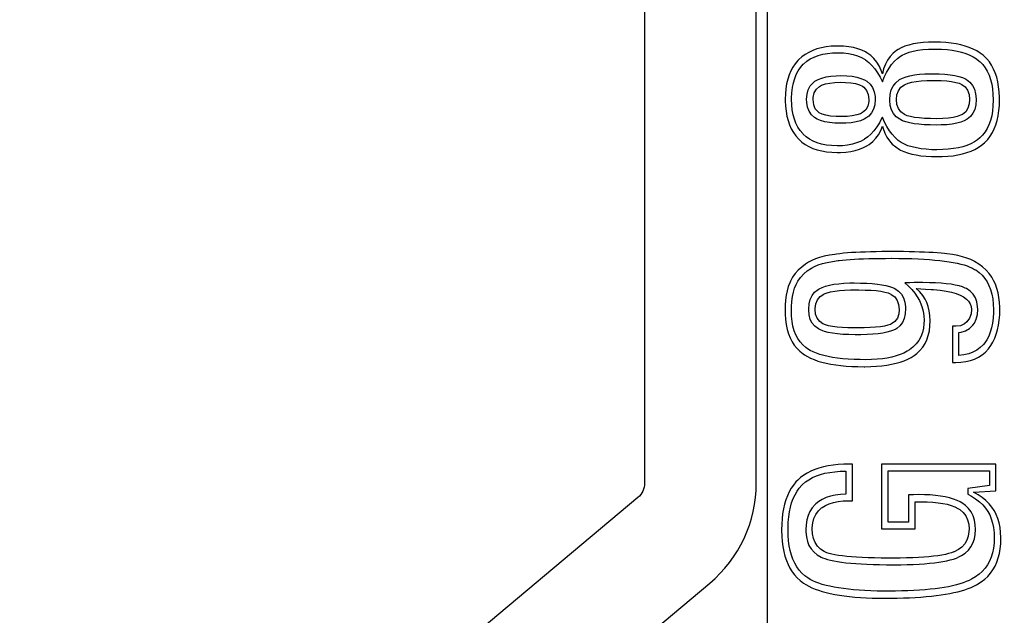
# Model space of a CAD drawing. Units: millimetres. Extents: x 403 to 823, y 112 to 706.
# Drawn here: x 600 to 611, y 414 to 420 of the extents above; entities that cross this region are included whole.
import ezdxf

# ---------------------------------------------------------------- set-up
doc = ezdxf.new("R2010")
doc.units = ezdxf.units.MM
doc.layers.add('AM_VIS', color=7, linetype='Continuous')

# ---------------------------------------------------------------- blocks, each defined once
blk = doc.blocks.new('A$C204B659D')
for points in [[(-2.235, 4.135), (-2.247, 4.085), (-2.255, 4.033), (-2.26, 3.978), (-2.261, 3.919), (-2.261, 3.903), (-2.259, 3.846), (-2.253, 3.791), (-2.244, 3.739), (-2.232, 3.691), (-2.216, 3.645), (-2.197, 3.603), (-2.174, 3.563), (-2.149, 3.527), (-2.12, 3.494), (-2.115, 3.49), (-2.083, 3.46), (-2.047, 3.434), (-2.007, 3.411), (-1.965, 3.392), (-1.919, 3.376), (-1.87, 3.364), (-1.818, 3.355), (-1.763, 3.35), (-1.705, 3.348), (-1.668, 3.349), (-1.612, 3.353), (-1.559, 3.36), (-1.51, 3.37), (-1.465, 3.383), (-1.422, 3.4), (-1.384, 3.42), (-1.36, 3.434), (-1.321, 3.465), (-1.288, 3.5), (-1.259, 3.539), (-1.236, 3.583), (-1.218, 3.631), (-1.211, 3.607), (-1.194, 3.557), (-1.171, 3.513), (-1.144, 3.473), (-1.113, 3.437), (-1.076, 3.407), (-1.036, 3.38), (-1.025, 3.374), (-0.988, 3.357), (-0.948, 3.343), (-0.904, 3.331), (-0.856, 3.321), (-0.805, 3.313), (-0.75, 3.307), (-0.691, 3.304), (-0.628, 3.303), (-0.576, 3.304), (-0.517, 3.307), (-0.46, 3.313), (-0.407, 3.322), (-0.358, 3.333), (-0.311, 3.346), (-0.267, 3.362), (-0.226, 3.381), (-0.189, 3.402), (-0.154, 3.426), (-0.123, 3.452), (-0.116, 3.458), (-0.087, 3.489), (-0.06, 3.523), (-0.037, 3.561), (-0.017, 3.602), (0, 3.646), (0.014, 3.693), (0.026, 3.743), (0.033, 3.797), (0.038, 3.854), (0.04, 3.913), (0.039, 3.94), (0.036, 3.999), (0.03, 4.054), (0.021, 4.106), (0.009, 4.155), (-0.006, 4.202), (-0.024, 4.244), (-0.046, 4.284), (-0.07, 4.321), (-0.098, 4.354), (-0.129, 4.384), (-0.138, 4.392), (-0.17, 4.416), (-0.205, 4.439), (-0.244, 4.458), (-0.285, 4.476), (-0.329, 4.491), (-0.376, 4.504), (-0.427, 4.514), (-0.48, 4.522), (-0.537, 4.528), (-0.596, 4.532), (-0.659, 4.533), (-0.661, 4.533), (-0.724, 4.531), (-0.782, 4.528), (-0.837, 4.521), (-0.888, 4.513), (-0.934, 4.502), (-0.977, 4.488), (-1.016, 4.472), (-1.05, 4.454), (-1.068, 4.443), (-1.104, 4.413), (-1.136, 4.379), (-1.163, 4.34), (-1.186, 4.296), (-1.205, 4.247), (-1.218, 4.194), (-1.231, 4.23), (-1.253, 4.277), (-1.279, 4.319), (-1.31, 4.357), (-1.344, 4.389), (-1.384, 4.417), (-1.399, 4.427), (-1.439, 4.446), (-1.482, 4.462), (-1.529, 4.474), (-1.58, 4.483), (-1.635, 4.489), (-1.693, 4.49), (-1.71, 4.49), (-1.768, 4.488), (-1.822, 4.482), (-1.873, 4.472), (-1.922, 4.46), (-1.967, 4.443), (-2.009, 4.423), (-2.048, 4.401), (-2.084, 4.374), (-2.117, 4.345), (-2.126, 4.335), (-2.155, 4.301), (-2.179, 4.264), (-2.201, 4.224), (-2.22, 4.181)], [(-2.193, 3.919), (-2.193, 3.931), (-2.19, 3.989), (-2.184, 4.044), (-2.174, 4.095), (-2.16, 4.142), (-2.143, 4.186), (-2.122, 4.226), (-2.097, 4.262), (-2.069, 4.295), (-2.063, 4.3), (-2.03, 4.328), (-1.993, 4.352), (-1.952, 4.372), (-1.908, 4.389), (-1.86, 4.402), (-1.808, 4.412), (-1.753, 4.417), (-1.693, 4.419), (-1.636, 4.417), (-1.582, 4.411), (-1.533, 4.401), (-1.487, 4.386), (-1.444, 4.368), (-1.405, 4.346), (-1.4, 4.342), (-1.364, 4.314), (-1.331, 4.282), (-1.3, 4.245), (-1.271, 4.203), (-1.244, 4.156), (-1.218, 4.105), (-1.198, 4.155), (-1.173, 4.206), (-1.147, 4.252), (-1.119, 4.292), (-1.089, 4.328), (-1.057, 4.358), (-1.024, 4.382), (-1.008, 4.392), (-0.973, 4.409), (-0.932, 4.424), (-0.887, 4.436), (-0.837, 4.446), (-0.783, 4.453), (-0.725, 4.457), (-0.662, 4.458), (-0.646, 4.458), (-0.583, 4.456), (-0.524, 4.452), (-0.468, 4.446), (-0.416, 4.436), (-0.368, 4.425), (-0.323, 4.411), (-0.281, 4.394), (-0.244, 4.375), (-0.209, 4.354), (-0.178, 4.33), (-0.17, 4.323), (-0.141, 4.292), (-0.115, 4.258), (-0.092, 4.22), (-0.073, 4.178), (-0.057, 4.132), (-0.045, 4.083), (-0.036, 4.03), (-0.031, 3.974), (-0.029, 3.913), (-0.029, 3.91), (-0.031, 3.85), (-0.037, 3.793), (-0.045, 3.74), (-0.058, 3.691), (-0.074, 3.646), (-0.093, 3.605), (-0.116, 3.568), (-0.142, 3.534), (-0.173, 3.505), (-0.198, 3.484), (-0.231, 3.462), (-0.269, 3.442), (-0.31, 3.424), (-0.355, 3.41), (-0.403, 3.398), (-0.455, 3.389), (-0.511, 3.383), (-0.571, 3.379), (-0.634, 3.377), (-0.689, 3.378), (-0.748, 3.382), (-0.803, 3.388), (-0.854, 3.397), (-0.9, 3.407), (-0.944, 3.421), (-0.982, 3.438), (-1.017, 3.456), (-1.049, 3.478), (-1.083, 3.508), (-1.114, 3.543), (-1.144, 3.582), (-1.171, 3.626), (-1.196, 3.675), (-1.218, 3.728), (-1.223, 3.719), (-1.25, 3.668), (-1.279, 3.622), (-1.309, 3.581), (-1.341, 3.546), (-1.374, 3.515), (-1.41, 3.49), (-1.414, 3.487), (-1.453, 3.466), (-1.495, 3.45), (-1.541, 3.437), (-1.592, 3.427), (-1.646, 3.421), (-1.706, 3.42), (-1.764, 3.422), (-1.819, 3.428), (-1.871, 3.438), (-1.918, 3.451), (-1.962, 3.469), (-2.001, 3.49), (-2.038, 3.516), (-2.07, 3.545), (-2.074, 3.55), (-2.102, 3.583), (-2.126, 3.62), (-2.147, 3.661), (-2.163, 3.705), (-2.176, 3.753), (-2.186, 3.805), (-2.191, 3.86)], [(-2.031, 3.886), (-2.032, 3.919), (-2.028, 3.974), (-2.015, 4.022), (-1.993, 4.063), (-1.963, 4.097), (-1.943, 4.112), (-1.909, 4.132), (-1.869, 4.147), (-1.824, 4.159), (-1.772, 4.168), (-1.714, 4.172), (-1.664, 4.173), (-1.601, 4.172), (-1.544, 4.166), (-1.493, 4.157), (-1.449, 4.144), (-1.411, 4.128), (-1.385, 4.112), (-1.35, 4.081), (-1.324, 4.044), (-1.306, 4), (-1.297, 3.949), (-1.296, 3.916), (-1.3, 3.861), (-1.313, 3.813), (-1.334, 3.772), (-1.364, 3.739), (-1.384, 3.724), (-1.416, 3.704), (-1.455, 3.688), (-1.501, 3.677), (-1.553, 3.668), (-1.611, 3.663), (-1.664, 3.662), (-1.729, 3.664), (-1.786, 3.669), (-1.837, 3.678), (-1.882, 3.69), (-1.92, 3.706), (-1.947, 3.722), (-1.98, 3.752), (-2.005, 3.79), (-2.022, 3.834)], [(-1.14, 3.908), (-1.14, 3.916), (-1.136, 3.971), (-1.123, 4.019), (-1.103, 4.061), (-1.075, 4.097), (-1.039, 4.127), (-1.034, 4.13), (-1.002, 4.146), (-0.965, 4.16), (-0.923, 4.172), (-0.874, 4.181), (-0.821, 4.188), (-0.762, 4.192), (-0.697, 4.194), (-0.677, 4.194), (-0.609, 4.193), (-0.548, 4.189), (-0.492, 4.183), (-0.442, 4.176), (-0.398, 4.165), (-0.359, 4.152), (-0.326, 4.137), (-0.315, 4.131), (-0.279, 4.103), (-0.25, 4.068), (-0.23, 4.027), (-0.217, 3.979), (-0.212, 3.924), (-0.212, 3.916), (-0.216, 3.861), (-0.227, 3.811), (-0.247, 3.769), (-0.274, 3.733), (-0.308, 3.706), (-0.34, 3.688), (-0.377, 3.674), (-0.42, 3.661), (-0.47, 3.652), (-0.525, 3.646), (-0.586, 3.643), (-0.637, 3.642), (-0.706, 3.643), (-0.769, 3.646), (-0.827, 3.651), (-0.879, 3.657), (-0.925, 3.666), (-0.966, 3.677), (-1.002, 3.689), (-1.032, 3.704), (-1.07, 3.732), (-1.1, 3.766), (-1.121, 3.807), (-1.134, 3.854)], [(-1.962, 3.916), (-1.961, 3.938), (-1.951, 3.987), (-1.928, 4.027), (-1.893, 4.058), (-1.871, 4.07), (-1.831, 4.084), (-1.784, 4.094), (-1.728, 4.1), (-1.664, 4.102), (-1.616, 4.101), (-1.557, 4.096), (-1.507, 4.088), (-1.466, 4.076), (-1.433, 4.06), (-1.418, 4.048), (-1.388, 4.014), (-1.37, 3.97), (-1.364, 3.916), (-1.365, 3.896), (-1.375, 3.846), (-1.397, 3.806), (-1.432, 3.776), (-1.455, 3.764), (-1.494, 3.751), (-1.542, 3.741), (-1.598, 3.736), (-1.664, 3.734), (-1.716, 3.735), (-1.776, 3.739), (-1.825, 3.748), (-1.866, 3.759), (-1.898, 3.775), (-1.91, 3.783), (-1.939, 3.817), (-1.956, 3.861)], [(-1.068, 3.916), (-1.063, 3.966), (-1.047, 4.011), (-1.02, 4.048), (-0.982, 4.076), (-0.975, 4.079), (-0.942, 4.092), (-0.902, 4.103), (-0.856, 4.111), (-0.802, 4.118), (-0.741, 4.121), (-0.673, 4.122), (-0.654, 4.122), (-0.587, 4.121), (-0.527, 4.116), (-0.475, 4.11), (-0.43, 4.101), (-0.393, 4.091), (-0.364, 4.077), (-0.33, 4.052), (-0.303, 4.016), (-0.287, 3.971), (-0.282, 3.916), (-0.285, 3.87), (-0.3, 3.823), (-0.324, 3.786), (-0.359, 3.757), (-0.379, 3.747), (-0.415, 3.734), (-0.458, 3.724), (-0.51, 3.716), (-0.57, 3.712), (-0.637, 3.71), (-0.701, 3.711), (-0.765, 3.714), (-0.822, 3.719), (-0.872, 3.725), (-0.915, 3.733), (-0.951, 3.743), (-0.98, 3.756), (-0.981, 3.756), (-1.019, 3.783), (-1.046, 3.819), (-1.062, 3.863)], [(-2.242, 1.863), (-2.252, 1.814), (-2.259, 1.763), (-2.263, 1.708), (-2.264, 1.649), (-2.264, 1.61), (-2.26, 1.553), (-2.253, 1.499), (-2.242, 1.448), (-2.228, 1.401), (-2.21, 1.357), (-2.189, 1.316), (-2.165, 1.279), (-2.137, 1.245), (-2.106, 1.214), (-2.071, 1.186), (-2.054, 1.174), (-2.023, 1.156), (-1.989, 1.138), (-1.951, 1.123), (-1.911, 1.108), (-1.868, 1.096), (-1.821, 1.084), (-1.772, 1.074), (-1.72, 1.066), (-1.665, 1.059), (-1.607, 1.054), (-1.546, 1.05), (-1.482, 1.048), (-1.416, 1.047), (-1.406, 1.047), (-1.342, 1.049), (-1.282, 1.052), (-1.225, 1.057), (-1.171, 1.064), (-1.119, 1.073), (-1.071, 1.084), (-1.026, 1.096), (-0.985, 1.111), (-0.946, 1.128), (-0.91, 1.147), (-0.878, 1.167), (-0.849, 1.19), (-0.815, 1.222), (-0.786, 1.257), (-0.761, 1.295), (-0.741, 1.337), (-0.726, 1.383), (-0.714, 1.432), (-0.708, 1.485), (-0.706, 1.541), (-0.708, 1.596), (-0.715, 1.647), (-0.726, 1.694), (-0.742, 1.738), (-0.758, 1.771), (-0.785, 1.813), (-0.817, 1.851), (-0.855, 1.887), (-0.849, 1.887), (-0.807, 1.884), (-0.756, 1.881), (-0.695, 1.877), (-0.67, 1.875), (-0.599, 1.868), (-0.535, 1.859), (-0.478, 1.848), (-0.428, 1.833), (-0.384, 1.816), (-0.347, 1.797), (-0.317, 1.774), (-0.293, 1.75), (-0.276, 1.723), (-0.266, 1.693), (-0.263, 1.661), (-0.267, 1.616), (-0.283, 1.57), (-0.31, 1.531), (-0.337, 1.508), (-0.38, 1.488), (-0.431, 1.481), (-0.466, 1.484), (-0.466, 1.093), (-0.434, 1.093), (-0.431, 1.093), (-0.376, 1.095), (-0.323, 1.102), (-0.274, 1.113), (-0.228, 1.13), (-0.186, 1.15), (-0.147, 1.175), (-0.112, 1.205), (-0.08, 1.239), (-0.078, 1.241), (-0.053, 1.275), (-0.031, 1.312), (-0.011, 1.353), (0.005, 1.396), (0.019, 1.443), (0.029, 1.494), (0.037, 1.547), (0.041, 1.604), (0.042, 1.664), (0.042, 1.684), (0.039, 1.739), (0.033, 1.792), (0.024, 1.841), (0.011, 1.888), (-0.005, 1.932), (-0.025, 1.973), (-0.045, 2.009), (-0.073, 2.048), (-0.105, 2.085), (-0.142, 2.119), (-0.183, 2.15), (-0.228, 2.178), (-0.234, 2.181), (-0.27, 2.199), (-0.311, 2.214), (-0.358, 2.228), (-0.409, 2.24), (-0.466, 2.251), (-0.528, 2.26), (-0.552, 2.263), (-0.589, 2.266), (-0.629, 2.269), (-0.673, 2.272), (-0.719, 2.275), (-0.768, 2.277), (-0.819, 2.279), (-0.874, 2.281), (-0.932, 2.282), (-0.992, 2.283), (-1.056, 2.283), (-1.122, 2.283), (-1.162, 2.283), (-1.226, 2.283), (-1.287, 2.282), (-1.345, 2.281), (-1.401, 2.279), (-1.453, 2.277), (-1.503, 2.275), (-1.55, 2.272), (-1.595, 2.269), (-1.636, 2.265), (-1.675, 2.261), (-1.711, 2.257), (-1.728, 2.254), (-1.788, 2.245), (-1.843, 2.233), (-1.893, 2.22), (-1.938, 2.205), (-1.978, 2.188), (-2.013, 2.169), (-2.044, 2.15), (-2.085, 2.118), (-2.122, 2.084), (-2.155, 2.047), (-2.183, 2.008), (-2.206, 1.966), (-2.214, 1.949), (-2.229, 1.908)], [(-2.196, 1.649), (-2.195, 1.692), (-2.191, 1.748), (-2.185, 1.8), (-2.175, 1.848), (-2.162, 1.892), (-2.146, 1.931), (-2.126, 1.967), (-2.098, 2.007), (-2.064, 2.043), (-2.025, 2.076), (-1.981, 2.106), (-1.948, 2.124), (-1.908, 2.14), (-1.862, 2.154), (-1.811, 2.167), (-1.754, 2.178), (-1.692, 2.187), (-1.684, 2.188), (-1.647, 2.192), (-1.607, 2.196), (-1.564, 2.199), (-1.519, 2.202), (-1.471, 2.205), (-1.42, 2.207), (-1.366, 2.209), (-1.309, 2.21), (-1.249, 2.211), (-1.187, 2.211), (-1.122, 2.212), (-1.117, 2.212), (-1.042, 2.211), (-0.97, 2.21), (-0.901, 2.208), (-0.835, 2.206), (-0.772, 2.203), (-0.712, 2.198), (-0.655, 2.193), (-0.601, 2.188), (-0.55, 2.182), (-0.502, 2.175), (-0.457, 2.167), (-0.415, 2.159), (-0.376, 2.15), (-0.341, 2.14), (-0.308, 2.129), (-0.278, 2.118), (-0.251, 2.106), (-0.228, 2.093), (-0.216, 2.086), (-0.18, 2.06), (-0.148, 2.03), (-0.119, 1.996), (-0.095, 1.959), (-0.074, 1.919), (-0.057, 1.875), (-0.043, 1.827), (-0.034, 1.775), (-0.028, 1.72), (-0.026, 1.661), (-0.027, 1.628), (-0.03, 1.57), (-0.037, 1.516), (-0.047, 1.465), (-0.06, 1.418), (-0.077, 1.376), (-0.097, 1.337), (-0.12, 1.303), (-0.134, 1.285), (-0.167, 1.252), (-0.205, 1.225), (-0.247, 1.202), (-0.292, 1.185), (-0.343, 1.174), (-0.397, 1.167), (-0.397, 1.415), (-0.372, 1.419), (-0.325, 1.434), (-0.283, 1.458), (-0.248, 1.492), (-0.231, 1.516), (-0.21, 1.558), (-0.198, 1.607), (-0.194, 1.661), (-0.196, 1.694), (-0.204, 1.744), (-0.22, 1.788), (-0.245, 1.827), (-0.277, 1.859), (-0.317, 1.886), (-0.328, 1.892), (-0.359, 1.904), (-0.395, 1.915), (-0.436, 1.924), (-0.481, 1.932), (-0.532, 1.939), (-0.588, 1.944), (-0.648, 1.947), (-0.714, 1.949), (-0.785, 1.95), (-0.825, 1.95), (-0.876, 1.95), (-0.924, 1.949), (-0.976, 1.947), (-0.94, 1.914), (-0.903, 1.875), (-0.871, 1.837), (-0.844, 1.797), (-0.821, 1.757), (-0.812, 1.74), (-0.795, 1.693), (-0.782, 1.645), (-0.774, 1.595), (-0.771, 1.544), (-0.772, 1.513), (-0.778, 1.462), (-0.789, 1.414), (-0.806, 1.369), (-0.829, 1.329), (-0.857, 1.292), (-0.89, 1.258), (-0.929, 1.228), (-0.953, 1.214), (-0.989, 1.194), (-1.029, 1.178), (-1.071, 1.163), (-1.117, 1.15), (-1.167, 1.14), (-1.219, 1.132), (-1.275, 1.127), (-1.334, 1.123), (-1.397, 1.122), (-1.458, 1.123), (-1.523, 1.124), (-1.586, 1.128), (-1.645, 1.133), (-1.701, 1.139), (-1.753, 1.147), (-1.802, 1.156), (-1.847, 1.166), (-1.889, 1.178), (-1.928, 1.191), (-1.963, 1.206), (-1.995, 1.222), (-2.023, 1.24), (-2.04, 1.252), (-2.073, 1.281), (-2.101, 1.313), (-2.127, 1.35), (-2.148, 1.39), (-2.165, 1.434), (-2.179, 1.482), (-2.188, 1.534), (-2.194, 1.59)], [(-2.01, 1.659), (-2.01, 1.667), (-2.006, 1.721), (-1.994, 1.769), (-1.974, 1.811), (-1.946, 1.847), (-1.91, 1.876), (-1.899, 1.883), (-1.867, 1.898), (-1.83, 1.912), (-1.788, 1.923), (-1.741, 1.932), (-1.688, 1.939), (-1.631, 1.944), (-1.567, 1.947), (-1.522, 1.947), (-1.452, 1.946), (-1.387, 1.944), (-1.327, 1.94), (-1.272, 1.935), (-1.223, 1.928), (-1.18, 1.919), (-1.141, 1.908), (-1.109, 1.897), (-1.086, 1.886), (-1.046, 1.859), (-1.015, 1.827), (-0.992, 1.787), (-0.977, 1.742), (-0.971, 1.689), (-0.97, 1.672), (-0.974, 1.616), (-0.985, 1.566), (-1.004, 1.523), (-1.03, 1.487), (-1.063, 1.458), (-1.074, 1.452), (-1.1, 1.439), (-1.133, 1.428), (-1.171, 1.418), (-1.215, 1.409), (-1.265, 1.402), (-1.32, 1.397), (-1.382, 1.393), (-1.449, 1.391), (-1.511, 1.391), (-1.58, 1.392), (-1.644, 1.394), (-1.702, 1.399), (-1.754, 1.406), (-1.8, 1.415), (-1.841, 1.425), (-1.876, 1.438), (-1.905, 1.453), (-1.906, 1.453), (-1.943, 1.481), (-1.972, 1.515), (-1.993, 1.556), (-2.005, 1.604)], [(-1.942, 1.667), (-1.942, 1.672), (-1.935, 1.722), (-1.917, 1.766), (-1.888, 1.8), (-1.848, 1.827), (-1.843, 1.83), (-1.812, 1.841), (-1.775, 1.851), (-1.731, 1.859), (-1.68, 1.865), (-1.624, 1.869), (-1.56, 1.872), (-1.49, 1.873), (-1.471, 1.873), (-1.402, 1.871), (-1.34, 1.868), (-1.284, 1.864), (-1.235, 1.857), (-1.193, 1.849), (-1.157, 1.839), (-1.129, 1.827), (-1.123, 1.824), (-1.086, 1.796), (-1.06, 1.76), (-1.044, 1.714), (-1.039, 1.661), (-1.043, 1.614), (-1.058, 1.568), (-1.084, 1.532), (-1.122, 1.506), (-1.131, 1.502), (-1.16, 1.492), (-1.196, 1.483), (-1.24, 1.476), (-1.291, 1.471), (-1.35, 1.467), (-1.416, 1.465), (-1.49, 1.464), (-1.518, 1.464), (-1.588, 1.465), (-1.651, 1.469), (-1.706, 1.473), (-1.755, 1.48), (-1.796, 1.488), (-1.83, 1.498), (-1.857, 1.509), (-1.892, 1.533), (-1.919, 1.569), (-1.936, 1.613)], [(-2.239, -0.338), (-2.255, -0.382), (-2.269, -0.429), (-2.281, -0.478), (-2.29, -0.531), (-2.296, -0.586), (-2.3, -0.644), (-2.301, -0.706), (-2.301, -0.713), (-2.299, -0.773), (-2.295, -0.831), (-2.288, -0.885), (-2.278, -0.937), (-2.265, -0.986), (-2.25, -1.032), (-2.232, -1.076), (-2.212, -1.116), (-2.188, -1.154), (-2.162, -1.188), (-2.133, -1.22), (-2.101, -1.249), (-2.067, -1.276), (-2.04, -1.293), (-2.01, -1.31), (-1.977, -1.326), (-1.942, -1.34), (-1.905, -1.353), (-1.865, -1.366), (-1.823, -1.378), (-1.778, -1.388), (-1.73, -1.398), (-1.68, -1.407), (-1.628, -1.414), (-1.573, -1.421), (-1.516, -1.426), (-1.455, -1.431), (-1.393, -1.435), (-1.328, -1.437), (-1.261, -1.438), (-1.191, -1.439), (-1.13, -1.438), (-1.06, -1.438), (-0.993, -1.436), (-0.929, -1.434), (-0.866, -1.43), (-0.806, -1.426), (-0.748, -1.422), (-0.693, -1.417), (-0.64, -1.411), (-0.589, -1.404), (-0.541, -1.396), (-0.495, -1.388), (-0.451, -1.379), (-0.409, -1.369), (-0.37, -1.359), (-0.333, -1.348), (-0.299, -1.336), (-0.267, -1.323), (-0.237, -1.31), (-0.209, -1.296), (-0.197, -1.289), (-0.157, -1.264), (-0.12, -1.235), (-0.087, -1.205), (-0.058, -1.171), (-0.031, -1.134), (-0.009, -1.094), (0.01, -1.052), (0.026, -1.006), (0.038, -0.958), (0.047, -0.908), (0.052, -0.854), (0.054, -0.798), (0.054, -0.788), (0.051, -0.732), (0.045, -0.679), (0.036, -0.629), (0.022, -0.583), (0.005, -0.54), (-0.016, -0.5), (-0.017, -0.498), (-0.043, -0.46), (-0.073, -0.424), (-0.108, -0.39), (-0.147, -0.359), (-0.191, -0.328), (-0.24, -0.301), (0, -0.284), (0, 0), (-1.227, 0), (-1.227, -0.694), (-0.868, -0.694), (-0.868, -0.403), (-0.796, -0.403), (-0.738, -0.404), (-0.677, -0.407), (-0.62, -0.413), (-0.569, -0.42), (-0.522, -0.43), (-0.48, -0.442), (-0.442, -0.457), (-0.409, -0.474), (-0.387, -0.487), (-0.352, -0.518), (-0.324, -0.555), (-0.304, -0.596), (-0.292, -0.644), (-0.288, -0.697), (-0.289, -0.724), (-0.297, -0.773), (-0.312, -0.817), (-0.335, -0.856), (-0.365, -0.889), (-0.403, -0.917), (-0.448, -0.941), (-0.45, -0.941), (-0.476, -0.951), (-0.507, -0.96), (-0.541, -0.968), (-0.58, -0.976), (-0.623, -0.983), (-0.669, -0.988), (-0.719, -0.994), (-0.773, -0.998), (-0.831, -1.002), (-0.893, -1.005), (-0.958, -1.006), (-1.028, -1.008), (-1.102, -1.008), (-1.156, -1.008), (-1.232, -1.007), (-1.305, -1.006), (-1.373, -1.004), (-1.436, -1.001), (-1.496, -0.998), (-1.551, -0.994), (-1.601, -0.99), (-1.648, -0.985), (-1.69, -0.979), (-1.728, -0.972), (-1.762, -0.965), (-1.791, -0.958), (-1.816, -0.95), (-1.837, -0.941), (-1.845, -0.937), (-1.884, -0.911), (-1.915, -0.879), (-1.94, -0.842), (-1.958, -0.798), (-1.969, -0.749), (-1.972, -0.694), (-1.972, -0.682), (-1.967, -0.629), (-1.954, -0.581), (-1.934, -0.538), (-1.906, -0.501), (-1.871, -0.469), (-1.866, -0.465), (-1.83, -0.443), (-1.789, -0.424), (-1.744, -0.41), (-1.693, -0.4), (-1.639, -0.393), (-1.579, -0.392), (-1.541, -0.392), (-1.541, 0), (-1.588, 0), (-1.632, -0.001), (-1.692, -0.004), (-1.748, -0.009), (-1.801, -0.017), (-1.852, -0.028), (-1.9, -0.041), (-1.945, -0.056), (-1.987, -0.074), (-2.027, -0.095), (-2.064, -0.118), (-2.098, -0.143), (-2.128, -0.171), (-2.147, -0.19), (-2.174, -0.223), (-2.198, -0.258), (-2.22, -0.297)], [(-2.176, -0.369), (-2.157, -0.328), (-2.135, -0.29), (-2.111, -0.256), (-2.083, -0.225), (-2.075, -0.217), (-2.043, -0.19), (-2.008, -0.166), (-1.97, -0.144), (-1.928, -0.126), (-1.883, -0.11), (-1.835, -0.097), (-1.784, -0.087), (-1.729, -0.08), (-1.671, -0.076), (-1.61, -0.074), (-1.61, -0.32), (-1.668, -0.325), (-1.724, -0.333), (-1.775, -0.344), (-1.821, -0.359), (-1.864, -0.379), (-1.901, -0.401), (-1.934, -0.426), (-1.942, -0.434), (-1.973, -0.468), (-1.997, -0.507), (-2.016, -0.55), (-2.03, -0.597), (-2.038, -0.649), (-2.041, -0.706), (-2.04, -0.727), (-2.035, -0.779), (-2.024, -0.828), (-2.007, -0.871), (-1.983, -0.91), (-1.953, -0.944), (-1.918, -0.973), (-1.876, -0.998), (-1.863, -1.004), (-1.838, -1.013), (-1.809, -1.022), (-1.777, -1.031), (-1.74, -1.039), (-1.701, -1.046), (-1.657, -1.052), (-1.61, -1.058), (-1.559, -1.063), (-1.504, -1.067), (-1.446, -1.071), (-1.384, -1.074), (-1.318, -1.076), (-1.249, -1.078), (-1.175, -1.079), (-1.099, -1.079), (-1.093, -1.079), (-1.021, -1.079), (-0.952, -1.078), (-0.887, -1.076), (-0.825, -1.073), (-0.767, -1.069), (-0.711, -1.064), (-0.66, -1.059), (-0.612, -1.052), (-0.568, -1.045), (-0.527, -1.037), (-0.489, -1.028), (-0.455, -1.019), (-0.424, -1.008), (-0.397, -0.996), (-0.369, -0.981), (-0.329, -0.954), (-0.295, -0.923), (-0.268, -0.887), (-0.247, -0.847), (-0.231, -0.802), (-0.222, -0.753), (-0.219, -0.7), (-0.222, -0.65), (-0.23, -0.6), (-0.245, -0.554), (-0.266, -0.512), (-0.293, -0.475), (-0.326, -0.443), (-0.365, -0.415), (-0.382, -0.405), (-0.417, -0.388), (-0.455, -0.374), (-0.497, -0.361), (-0.543, -0.35), (-0.593, -0.342), (-0.647, -0.335), (-0.704, -0.33), (-0.766, -0.327), (-0.831, -0.326), (-0.832, -0.326), (-0.883, -0.327), (-0.887, -0.328), (-0.937, -0.329), (-0.937, -0.623), (-1.158, -0.623), (-1.158, -0.071), (-0.068, -0.071), (-0.068, -0.23), (-0.302, -0.26), (-0.302, -0.32), (-0.262, -0.342), (-0.217, -0.372), (-0.176, -0.403), (-0.141, -0.436), (-0.11, -0.471), (-0.085, -0.508), (-0.066, -0.543), (-0.049, -0.585), (-0.035, -0.632), (-0.025, -0.681), (-0.02, -0.735), (-0.017, -0.793), (-0.02, -0.849), (-0.026, -0.902), (-0.036, -0.951), (-0.05, -0.998), (-0.068, -1.041), (-0.09, -1.081), (-0.116, -1.117), (-0.146, -1.151), (-0.18, -1.182), (-0.218, -1.21), (-0.26, -1.235), (-0.287, -1.248), (-0.318, -1.261), (-0.351, -1.273), (-0.386, -1.285), (-0.424, -1.296), (-0.465, -1.306), (-0.508, -1.315), (-0.554, -1.323), (-0.602, -1.331), (-0.653, -1.337), (-0.706, -1.343), (-0.761, -1.349), (-0.82, -1.353), (-0.88, -1.357), (-0.944, -1.359), (-1.009, -1.361), (-1.078, -1.363), (-1.148, -1.363), (-1.204, -1.363), (-1.274, -1.362), (-1.342, -1.36), (-1.407, -1.357), (-1.469, -1.353), (-1.528, -1.348), (-1.584, -1.343), (-1.638, -1.336), (-1.689, -1.329), (-1.737, -1.32), (-1.782, -1.311), (-1.824, -1.301), (-1.864, -1.29), (-1.9, -1.278), (-1.934, -1.265), (-1.966, -1.252), (-1.993, -1.237), (-2.019, -1.221), (-2.052, -1.197), (-2.084, -1.168), (-2.112, -1.136), (-2.137, -1.101), (-2.159, -1.063), (-2.179, -1.021), (-2.195, -0.976), (-2.209, -0.928), (-2.219, -0.877), (-2.226, -0.822), (-2.231, -0.764), (-2.232, -0.703), (-2.232, -0.681), (-2.23, -0.621), (-2.225, -0.564), (-2.217, -0.51), (-2.206, -0.46), (-2.193, -0.413)]]:
    blk.add_lwpolyline(points, close=True)
blk = doc.blocks.new('A$C5BB569A5')
at = {"layer": 'AM_VIS'}
blk.add_line((18.023, 90.232), (18.023, 98.694), dxfattribs=at)
at = {"linetype": 'ByBlock'}
blk.add_blockref('A$C204B659D', (20.476, 92.036), dxfattribs=at)

msp = doc.modelspace()

# ---------------------------------------------------------------- hatches: boundary and pattern name
h = msp.add_hatch()
h.set_pattern_fill('ANSI31', color=256, scale=0.75, angle=90, style=0)
edge = h.paths.add_edge_path()
edge.add_arc((608.353, 597.006), 0.2, 270, 360, ccw=False)
edge.add_line((608.353, 596.806), (601.899, 596.806))
edge.add_line((601.899, 596.806), (601.399, 596.306))
edge.add_line((601.399, 596.306), (600.899, 596.806))
edge.add_line((600.899, 596.806), (589.053, 596.806))
edge.add_arc((589.053, 597.006), 0.2, 180, 270, ccw=False)
edge.add_line((588.853, 597.006), (588.853, 599.706))
edge.add_arc((589.053, 599.706), 0.2, 90, 180, ccw=False)
edge.add_line((589.053, 599.906), (590.853, 599.906))
edge.add_arc((590.853, 600.406), 0.5, 270, 360)
edge.add_line((591.353, 600.406), (591.353, 620.656))
edge.add_arc((590.603, 620.656), 0.75, 0, 180)
edge.add_line((589.853, 620.656), (589.853, 601.606))
edge.add_arc((589.653, 601.606), 0.2, 270, 360, ccw=False)
edge.add_line((589.653, 601.406), (587.853, 601.406))
edge.add_arc((587.853, 600.906), 0.5, 90, 180)
edge.add_line((587.353, 600.906), (587.353, 595.806))
edge.add_arc((587.853, 595.806), 0.5, 180, 270)
edge.add_line((587.853, 595.306), (609.129, 595.306))
edge.add_arc((609.129, 595.106), 0.2, 0, 90, ccw=False)
edge.add_line((609.329, 595.106), (609.329, 594.006))
edge.add_arc((609.529, 594.006), 0.2, 180, 270)
edge.add_line((609.529, 593.806), (610.629, 593.806))
edge.add_arc((610.629, 594.006), 0.2, 270, 360)
edge.add_line((610.829, 594.006), (610.829, 595.106))
edge.add_arc((611.029, 595.106), 0.2, 90, 180, ccw=False)
edge.add_line((611.029, 595.306), (614.054, 595.306))
edge.add_arc((614.054, 594.806), 0.5, 0, 90, ccw=False)
edge.add_line((614.554, 594.806), (614.554, 590.306))
edge.add_arc((614.054, 590.306), 0.5, -90, 0, ccw=False)
edge.add_line((614.054, 589.806), (613.455, 589.806))
edge.add_arc((613.455, 587.306), 2.5, 90, 163.7818)
edge.add_line((611.054, 588.004), (611.054, 584.956))
edge.add_arc((611.554, 584.956), 0.5, 180, 270)
edge.add_line((611.554, 584.456), (612.601, 584.456))
edge.add_arc((612.601, 585.156), 0.7, 270, 356)
edge.add_line((613.3, 585.107), (613.456, 587.341))
edge.add_arc((613.955, 587.306), 0.5, 90, 176, ccw=False)
edge.add_line((613.955, 587.806), (620.554, 587.806))
edge.add_arc((620.554, 587.306), 0.5, 0, 90, ccw=False)
edge.add_line((621.054, 587.306), (621.054, 572.306))
edge.add_arc((620.554, 572.306), 0.5, -90, 0, ccw=False)
edge.add_line((620.554, 571.806), (613.955, 571.806))
edge.add_arc((613.955, 572.306), 0.5, 184, 270, ccw=False)
edge.add_line((613.456, 572.271), (613.3, 574.505))
edge.add_arc((612.601, 574.456), 0.7, 4, 90)
edge.add_line((612.601, 575.156), (611.554, 575.156))
edge.add_arc((611.554, 574.656), 0.5, 90, 180)
edge.add_line((611.054, 574.656), (611.054, 572.806))
edge.add_arc((613.554, 572.806), 2.5, 180, 270)
edge.add_line((613.554, 570.306), (620.554, 570.306))
edge.add_arc((620.554, 572.306), 2, 270, 360)
edge.add_line((622.554, 572.306), (622.554, 576.806))
edge.add_line((622.554, 576.806), (622.054, 577.306))
edge.add_line((622.054, 577.306), (622.554, 577.806))
edge.add_line((622.554, 577.806), (622.554, 588.306))
edge.add_arc((621.554, 588.306), 1, 360, 457.499)
edge.add_arc((620.554, 588.804), 1, 29.6004, 149.8345)
edge.add_line((619.69, 589.306), (618.004, 589.306))
edge.add_arc((618.004, 591.256), 1.95, 90, 270, ccw=False)
edge.add_line((618.004, 593.206), (621.804, 593.206))
edge.add_arc((621.804, 593.956), 0.75, 270, 450)
edge.add_line((621.804, 594.706), (617.304, 594.706))
edge.add_arc((617.304, 595.456), 0.75, 180, 270, ccw=False)
edge.add_line((616.554, 595.456), (616.554, 596.106))
edge.add_arc((615.854, 596.106), 0.7, 360, 450)
edge.add_line((615.854, 596.806), (610.253, 596.806))
edge.add_arc((610.253, 597.006), 0.2, 180, 270.0001, ccw=False)
edge.add_line((610.053, 597.006), (610.053, 599.706))
edge.add_arc((610.253, 599.706), 0.2, 90, 180, ccw=False)
edge.add_line((610.253, 599.906), (613.353, 599.906))
edge.add_arc((613.353, 600.406), 0.5, 270, 360)
edge.add_line((613.853, 600.406), (613.853, 620.656))
edge.add_arc((613.103, 620.656), 0.75, 0, 180)
edge.add_line((612.353, 620.656), (612.353, 601.606))
edge.add_arc((612.153, 601.606), 0.2, -90, 0, ccw=False)
edge.add_line((612.153, 601.406), (606.753, 601.406))
edge.add_arc((606.753, 601.206), 0.2, 90, 180)
edge.add_line((606.553, 601.206), (606.553, 600.106))
edge.add_arc((606.753, 600.106), 0.2, 180, 270)
edge.add_line((606.753, 599.906), (608.353, 599.906))
edge.add_arc((608.353, 599.706), 0.2, 0, 90, ccw=False)
edge.add_line((608.553, 599.706), (608.553, 597.006))
edge = h.paths.add_edge_path()
edge.add_arc((608.353, 313.868), 0.2, 0, 90)
edge.add_line((608.353, 314.068), (601.899, 314.068))
edge.add_line((601.899, 314.068), (601.399, 314.568))
edge.add_line((601.399, 314.568), (600.899, 314.068))
edge.add_line((600.899, 314.068), (589.053, 314.068))
edge.add_arc((589.053, 313.868), 0.2, 90, 180)
edge.add_line((588.853, 313.868), (588.853, 311.168))
edge.add_arc((589.053, 311.168), 0.2, 180, 270)
edge.add_line((589.053, 310.968), (590.853, 310.968))
edge.add_arc((590.853, 310.468), 0.5, 0, 90, ccw=False)
edge.add_line((591.353, 310.468), (591.353, 290.218))
edge.add_arc((590.603, 290.218), 0.75, -180, 0, ccw=False)
edge.add_line((589.853, 290.218), (589.853, 309.268))
edge.add_arc((589.653, 309.268), 0.2, 0, 90)
edge.add_line((589.653, 309.468), (587.853, 309.468))
edge.add_arc((587.853, 309.968), 0.5, 180, 270, ccw=False)
edge.add_line((587.353, 309.968), (587.353, 315.068))
edge.add_arc((587.853, 315.068), 0.5, 90, 180, ccw=False)
edge.add_line((587.853, 315.568), (609.129, 315.568))
edge.add_arc((609.129, 315.768), 0.2, 270, 360)
edge.add_line((609.329, 315.768), (609.329, 316.868))
edge.add_arc((609.529, 316.868), 0.2, 90, 180, ccw=False)
edge.add_line((609.529, 317.068), (610.629, 317.068))
edge.add_arc((610.629, 316.868), 0.2, 0, 90, ccw=False)
edge.add_line((610.829, 316.868), (610.829, 315.768))
edge.add_arc((611.029, 315.768), 0.2, 180, 270)
edge.add_line((611.029, 315.568), (614.054, 315.568))
edge.add_arc((614.054, 316.068), 0.5, 270, 360)
edge.add_line((614.554, 316.068), (614.554, 320.568))
edge.add_arc((614.054, 320.568), 0.5, 0, 90)
edge.add_line((614.054, 321.068), (613.455, 321.068))
edge.add_arc((613.455, 323.568), 2.5, 196.2182, 270, ccw=False)
edge.add_line((611.054, 322.87), (611.054, 325.918))
edge.add_arc((611.554, 325.918), 0.5, 90, 180, ccw=False)
edge.add_line((611.554, 326.418), (612.601, 326.418))
edge.add_arc((612.601, 325.718), 0.7, 4, 90, ccw=False)
edge.add_line((613.3, 325.767), (613.456, 323.533))
edge.add_arc((613.955, 323.568), 0.5, 184, 270)
edge.add_line((613.955, 323.068), (620.554, 323.068))
edge.add_arc((620.554, 323.568), 0.5, 270, 360)
edge.add_line((621.054, 323.568), (621.054, 338.568))
edge.add_arc((620.554, 338.568), 0.5, 0, 90)
edge.add_line((620.554, 339.068), (613.955, 339.068))
edge.add_arc((613.955, 338.568), 0.5, 90, 176)
edge.add_line((613.456, 338.603), (613.3, 336.369))
edge.add_arc((612.601, 336.418), 0.7, 270, 356, ccw=False)
edge.add_line((612.601, 335.718), (611.554, 335.718))
edge.add_arc((611.554, 336.218), 0.5, 180, 270, ccw=False)
edge.add_line((611.054, 336.218), (611.054, 338.068))
edge.add_arc((613.554, 338.068), 2.5, 90, 180, ccw=False)
edge.add_line((613.554, 340.568), (620.554, 340.568))
edge.add_arc((620.554, 338.568), 2, 0, 90, ccw=False)
edge.add_line((622.554, 338.568), (622.554, 334.068))
edge.add_line((622.554, 334.068), (622.054, 333.568))
edge.add_line((622.054, 333.568), (622.554, 333.068))
edge.add_line((622.554, 333.068), (622.554, 322.568))
edge.add_arc((621.554, 322.568), 1, -97.499, 0, ccw=False)
edge.add_arc((620.554, 322.071), 1, 210.1655, 330.3996, ccw=False)
edge.add_line((619.69, 321.568), (618.004, 321.568))
edge.add_arc((618.004, 319.618), 1.95, 90, 270)
edge.add_line((618.004, 317.668), (621.804, 317.668))
edge.add_arc((621.804, 316.918), 0.75, -90, 90, ccw=False)
edge.add_line((621.804, 316.168), (617.304, 316.168))
edge.add_arc((617.304, 315.418), 0.75, 90, 180)
edge.add_line((616.554, 315.418), (616.554, 314.768))
edge.add_arc((615.854, 314.768), 0.7, -90, 0, ccw=False)
edge.add_line((615.854, 314.068), (610.253, 314.068))
edge.add_arc((610.253, 313.868), 0.2, 89.9999, 180)
edge.add_line((610.053, 313.868), (610.053, 311.168))
edge.add_arc((610.253, 311.168), 0.2, 180, 270)
edge.add_line((610.253, 310.968), (613.353, 310.968))
edge.add_arc((613.353, 310.468), 0.5, 0, 90, ccw=False)
edge.add_line((613.853, 310.468), (613.853, 290.218))
edge.add_arc((613.103, 290.218), 0.75, -180, 0, ccw=False)
edge.add_line((612.353, 290.218), (612.353, 309.268))
edge.add_arc((612.153, 309.268), 0.2, 360, 450)
edge.add_line((612.153, 309.468), (606.753, 309.468))
edge.add_arc((606.753, 309.668), 0.2, 180, 270, ccw=False)
edge.add_line((606.553, 309.668), (606.553, 310.768))
edge.add_arc((606.753, 310.768), 0.2, 90, 180, ccw=False)
edge.add_line((606.753, 310.968), (608.353, 310.968))
edge.add_arc((608.353, 311.168), 0.2, 270, 360)
edge.add_line((608.553, 311.168), (608.553, 313.868))

# ---------------------------------------------------------------- linework, layer by layer
msp.add_lwpolyline([(594.264, 402.791), (607.854, 414.194, 0.221694), (608.354, 415.267), (608.354, 422.136, 1), (608.354, 423.216), (608.354, 424.911, 0.063411), (608.349, 424.95), (608.064, 426.013, 0.339454), (607.91, 426.131), (607.314, 426.131, 0.414214), (607.154, 425.971), (607.154, 423.732, -0.414214), (606.994, 423.572), (605.954, 423.572, 0.414214), (605.354, 422.972), (605.354, 421.772, 0.800096), (605.64, 421.708), (605.852, 422.245, -0.307974), (606.038, 422.372), (606.994, 422.372, -0.414214), (607.154, 422.212), (607.154, 415.267, -0.221694), (607.083, 415.114), (588.032, 399.128, 0.221694)], format="xyb")

# ---------------------------------------------------------------- block references
msp.add_blockref('A$C5BB569A5', (590.451, 323.435))

doc.saveas('drawing.dxf')
